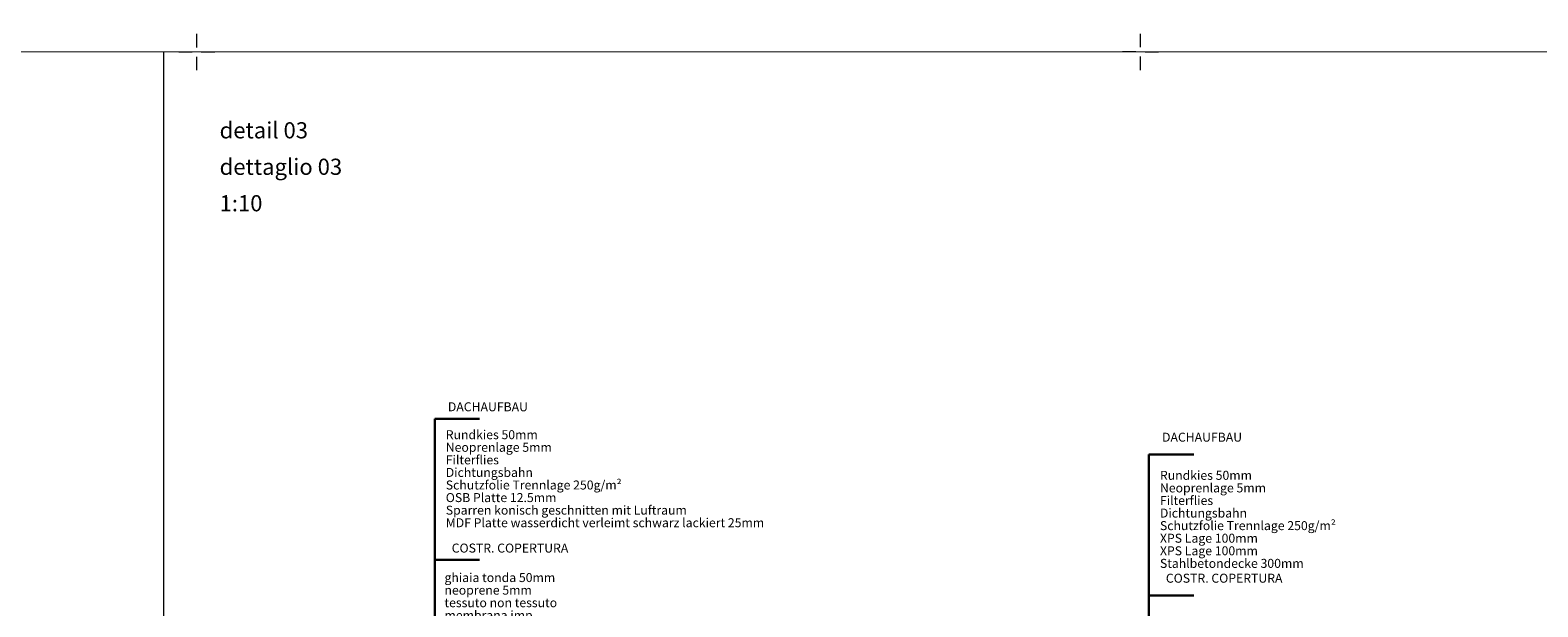
# Model space of a CAD drawing. Units: millimetres. Extents: x 152 to 583, y 6 to 553.
# Drawn here: x 180 to 183, y 172 to 173 of the extents above; entities that cross this region are included whole.
import ezdxf

# ---------------------------------------------------------------- set-up
doc = ezdxf.new("R2010")
doc.units = ezdxf.units.MM
doc.linetypes.add('DGN Style 4', pattern=[2.033873, 1.016301, -0.508151, 0.00127, -0.508151])
doc.layers.add('00 Schriftkopf', color=7, linetype='Continuous')
doc.layers.add('05 Text', color=3, linetype='Continuous')
doc.styles.add('Style-Verdana', font='verdana.TTF')

# ---------------------------------------------------------------- blocks, each defined once
blk = doc.blocks.new('*U2785')
at = {"layer": '00 Schriftkopf', "color": 3, "linetype": 'Continuous', "lineweight": 0}
for p, q in [((0.018, 0.049), (0.07, 0.19)), ((-0.049, 0.018), (-0.188, 0.069)), ((-0.07, -0.19), (-0.018, -0.049)), ((0.049, -0.018), (0.188, -0.069))]:
    blk.add_line(p, q, dxfattribs=at)

msp = doc.modelspace()

# ---------------------------------------------------------------- linework, layer by layer
at = {"layer": '00 Schriftkopf', "linetype": 'Continuous', "lineweight": 0}
msp.add_line((180.38793, 166.51414), (180.38755, 172.79198), dxfattribs=at)
at = {"layer": '00 Schriftkopf', "color": 254, "linetype": 'Continuous', "lineweight": 0, "flags": 128}
msp.add_lwpolyline([(177.20126, 166.51395), (188.86126, 166.51465), (188.86088, 172.79249), (177.20088, 172.79178)], close=True, dxfattribs=at)
at = {"layer": '05 Text', "linetype": 'DGN Style 4', "lineweight": 30}
for p, q in [((181.09031, 171.97511), (180.99031, 171.9751)), ((180.99031, 171.9751), (180.99038, 170.81692)), ((182.67976, 171.89618), (182.57976, 171.89618)), ((182.57976, 171.89618), (182.57984, 170.61814)), ((181.09033, 171.66113), (180.99033, 171.66112)), ((182.67978, 171.5822), (182.57978, 171.58219))]:
    msp.add_line(p, q, dxfattribs=at)

# ---------------------------------------------------------------- block references
at = {"layer": '00 Schriftkopf', "color": 3, "linetype": 'Continuous', "lineweight": 0, "xscale": 0.2000000000000451, "yscale": 0.199999999999818, "zscale": 0.2, "rotation": 20.24999999999998}
for p in [(180.46087, 172.79198), (182.56087, 172.79211)]:
    msp.add_blockref('*U2785', p, dxfattribs=at)

# ---------------------------------------------------------------- texts
at = {"layer": '00 Schriftkopf', "color": 3, "linetype": 'Continuous', "lineweight": 0, "style": 'Style-Verdana'}
for s, p in [('detail 03', (180.51153, 172.5997)), ('dettaglio 03', (180.51153, 172.51851)), ('1:10', (180.51154, 172.43731))]:
    msp.add_text(s, height=0.036, rotation=0.00346, dxfattribs=at).set_placement(p)
at = {"layer": '05 Text', "linetype": 'DGN Style 4', "lineweight": 0, "rotation": 0.00346, "style": 'Style-Verdana'}
for s, insert, char_height, attachment_point, line_spacing_factor in [('DACHAUFBAU', (181.1087, 171.99955), 0.019999, 5, 0.722892), ('Rundkies 50mm \\PNeoprenlage 5mm\\PFilterflies\\PDichtungsbahn\\PSchutzfolie Trennlage 250g/m²\\POSB Platte 12.5mm\\PSparren konisch geschnitten mit Luftraum\\PMDF Platte wasserdicht verleimt schwarz lackiert 25mm\\P ', (181.01493, 171.83943), 0.0199992, 4, 0.84001), ('DACHAUFBAU', (182.69815, 171.9319), 0.019999, 5, 0.722892), ('Rundkies 50mm \\PNeoprenlage 5mm\\PFilterflies\\PDichtungsbahn\\PSchutzfolie Trennlage 250g/m²\\PXPS Lage 100mm \\P\\H0.020000;XPS Lage 100mm\\P\\H0.019999;Stahlbetondecke 300mm\\P ', (182.60438, 171.74756), 0.0199992, 4, 0.84001), ('COSTR. COPERTURA', (181.15787, 171.68503), 0.0199992, 5, 0.722892), ('\\H0.020000;ghiaia tonda 50mm\\Pneoprene 5mm\\Ptessuto non tessuto\\Pmembrana imp.\\Ptelo di protezione PE 0,2mm\\Plastra OSB 12.5mm\\Ptrave in legno tagl. conico\\P\\H0.019999;lastra in MDF incoll. a tenuta d´acqua colore nero 25mm\\P ', (181.01206, 171.51995), 0.0199998, 4, 0.840002), ('COSTR. COPERTURA', (182.74732, 171.61792), 0.0199992, 5, 0.722892)]:
    msp.add_mtext(s, dxfattribs=dict(at, insert=insert, char_height=char_height, attachment_point=attachment_point, line_spacing_factor=line_spacing_factor))

doc.saveas('drawing.dxf')
